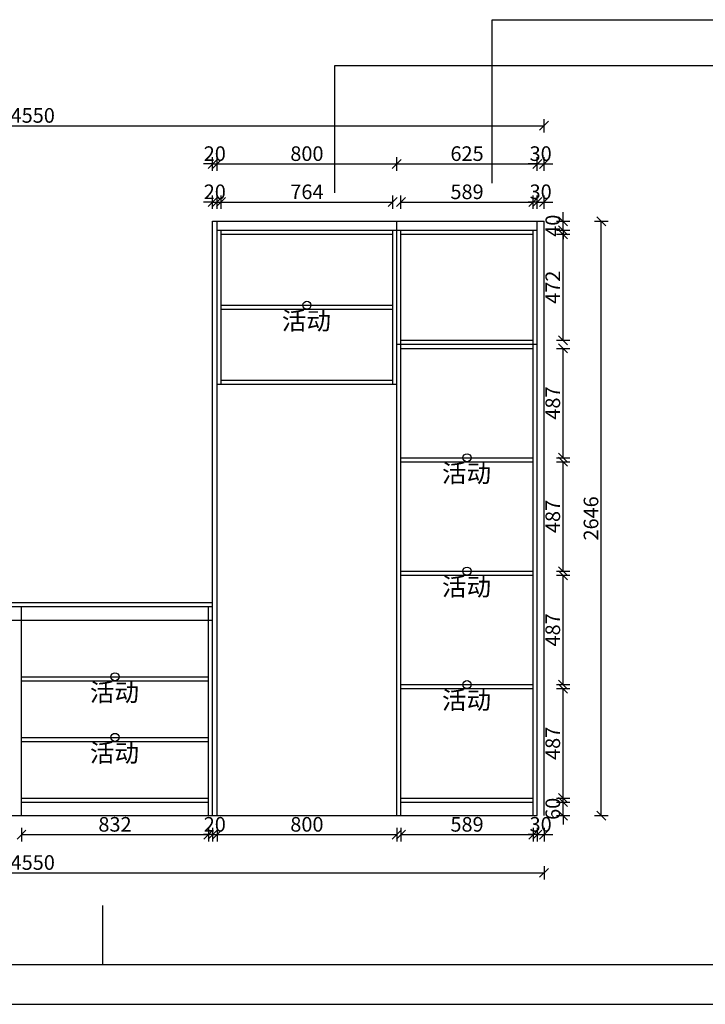
# Model space of a CAD drawing. Units: millimetres. Extents: x 1533312 to 1550747, y 1215238 to 1220696.
# Drawn here: x 1541924 to 1544974, y 1215238 to 1219621 of the extents above; entities that cross this region are included whole.
import ezdxf

# ---------------------------------------------------------------- set-up
doc = ezdxf.new("R2010")
doc.units = ezdxf.units.MM
doc.header["$LTSCALE"] = 5
doc.header["$PDMODE"] = 3
doc.layers.get('Defpoints').update_dxf_attribs({"color": 250})
for name, color, linetype in [('03文字', 1, 'Continuous'), ('活动层板', 7, 'Continuous'), ('铰链', 5, 'Continuous')]:
    doc.layers.add(name, color=color, linetype=linetype)
doc.layers.add('RC-Dim【天花尺寸】', color=44, linetype='Continuous', lineweight=0)
doc.dimstyles.new('ISO-25', dxfattribs={"dimtxt": 65, "dimasz": 40, "dimexe": 30, "dimexo": 5, "dimgap": 5, "dimtad": 1, "dimtxsty": 'Standard', "dimblk": 'OBLIQUE', "dimcen": 2.5, "dimadec": 0, "dimazin": 0, "dimtfac": 1, "dimtix": 1, "dimtmove": 1, "dimatfit": 3, "dimldrblk": 'OBLIQUE', "dimfxl": 30, "dimfxlon": 1, "dimarcsym": 0})

# ---------------------------------------------------------------- blocks, each defined once
blk = doc.blocks.new('活动层板1')
blk.add_circle((0, 0), 18)
at = {"layer": '03文字', "insert": (-111.4, -29.3), "char_height": 80, "attachment_point": 1}
blk.add_mtext_dynamic_manual_height_columns('活动', width=287.481, gutter_width=400, heights=[0], dxfattribs=at)
blk = doc.blocks.new('_Oblique')
at = {"color": 0, "linetype": 'ByBlock', "lineweight": -2}
blk.add_line((-0.5, -0.5), (0.5, 0.5), dxfattribs=at)
blk = doc.blocks.new('*D47')
at = {"layer": 'Defpoints', "color": 0, "transparency": 16777216}
for p in [(1542801.5, 1218809.1), (1542781.5, 1218724.1), (1542801.5, 1218724.1)]:
    blk.add_point(p, dxfattribs=at)
at = {"layer": 'RC-Dim【天花尺寸】', "color": 0, "lineweight": -2, "transparency": 16777216}
for p, q in [((1542781.5, 1218779.1), (1542781.5, 1218839.1)), ((1542801.5, 1218779.1), (1542801.5, 1218839.1)), ((1542781.5, 1218809.1), (1542741.5, 1218809.1)), ((1542781.5, 1218809.1), (1542801.5, 1218809.1)), ((1542801.5, 1218809.1), (1542841.5, 1218809.1))]:
    blk.add_line(p, q, dxfattribs=at)
at = {"layer": 'RC-Dim【天花尺寸】', "color": 0, "lineweight": -2, "transparency": 16777216, "xscale": 40, "yscale": 40, "zscale": 40}
blk.add_blockref('_Oblique', (1542781.5, 1218809.1), dxfattribs=at)
at = {"layer": 'RC-Dim【天花尺寸】', "color": 0, "lineweight": -2, "transparency": 16777216, "xscale": 40, "yscale": 40, "zscale": 40, "rotation": 180}
blk.add_blockref('_Oblique', (1542801.5, 1218809.1), dxfattribs=at)
at = {"layer": 'RC-Dim【天花尺寸】', "color": 0, "transparency": 16777216, "insert": (1542791.5, 1218846.6), "char_height": 65, "attachment_point": 5}
blk.add_mtext('20', dxfattribs=at)
blk = doc.blocks.new('*D48')
at = {"layer": 'Defpoints', "color": 0, "transparency": 16777216}
for p in [(1543583.5, 1218809.1), (1542819.5, 1218684.1), (1543583.5, 1218684.1)]:
    blk.add_point(p, dxfattribs=at)
at = {"layer": 'RC-Dim【天花尺寸】', "color": 0, "lineweight": -2, "transparency": 16777216}
for p, q in [((1542819.5, 1218779.1), (1542819.5, 1218839.1)), ((1543583.5, 1218779.1), (1543583.5, 1218839.1)), ((1542819.5, 1218809.1), (1543583.5, 1218809.1))]:
    blk.add_line(p, q, dxfattribs=at)
at = {"layer": 'RC-Dim【天花尺寸】', "color": 0, "lineweight": -2, "transparency": 16777216, "xscale": 40, "yscale": 40, "zscale": 40, "rotation": 180}
blk.add_blockref('_Oblique', (1542819.5, 1218809.1), dxfattribs=at)
at = {"layer": 'RC-Dim【天花尺寸】', "color": 0, "lineweight": -2, "transparency": 16777216, "xscale": 40, "yscale": 40, "zscale": 40}
blk.add_blockref('_Oblique', (1543583.5, 1218809.1), dxfattribs=at)
at = {"layer": 'RC-Dim【天花尺寸】', "color": 0, "transparency": 16777216, "insert": (1543201.5, 1218846.6), "char_height": 65, "attachment_point": 5}
blk.add_mtext('764', dxfattribs=at)
blk = doc.blocks.new('*D49')
at = {"layer": 'Defpoints', "color": 0, "transparency": 16777216}
for p in [(1544208.5, 1218809.1), (1543619.5, 1218684.1), (1544208.5, 1218684.1)]:
    blk.add_point(p, dxfattribs=at)
at = {"layer": 'RC-Dim【天花尺寸】', "color": 0, "lineweight": -2, "transparency": 16777216}
for p, q in [((1543619.5, 1218779.1), (1543619.5, 1218839.1)), ((1544208.5, 1218779.1), (1544208.5, 1218839.1)), ((1543619.5, 1218809.1), (1544208.5, 1218809.1))]:
    blk.add_line(p, q, dxfattribs=at)
at = {"layer": 'RC-Dim【天花尺寸】', "color": 0, "lineweight": -2, "transparency": 16777216, "xscale": 40, "yscale": 40, "zscale": 40, "rotation": 180}
blk.add_blockref('_Oblique', (1543619.5, 1218809.1), dxfattribs=at)
at = {"layer": 'RC-Dim【天花尺寸】', "color": 0, "lineweight": -2, "transparency": 16777216, "xscale": 40, "yscale": 40, "zscale": 40}
blk.add_blockref('_Oblique', (1544208.5, 1218809.1), dxfattribs=at)
at = {"layer": 'RC-Dim【天花尺寸】', "color": 0, "transparency": 16777216, "insert": (1543914, 1218846.6), "char_height": 65, "attachment_point": 5}
blk.add_mtext('589', dxfattribs=at)
blk = doc.blocks.new('*D50')
at = {"layer": 'Defpoints', "color": 0, "transparency": 16777216}
for p in [(1544256.5, 1218809.1), (1544226.5, 1218724.1), (1544256.5, 1218724.1)]:
    blk.add_point(p, dxfattribs=at)
at = {"layer": 'RC-Dim【天花尺寸】', "color": 0, "lineweight": -2, "transparency": 16777216}
for p, q in [((1544226.5, 1218779.1), (1544226.5, 1218839.1)), ((1544256.5, 1218779.1), (1544256.5, 1218839.1)), ((1544226.5, 1218809.1), (1544186.5, 1218809.1)), ((1544226.5, 1218809.1), (1544256.5, 1218809.1)), ((1544256.5, 1218809.1), (1544296.5, 1218809.1))]:
    blk.add_line(p, q, dxfattribs=at)
at = {"layer": 'RC-Dim【天花尺寸】', "color": 0, "lineweight": -2, "transparency": 16777216, "xscale": 40, "yscale": 40, "zscale": 40}
blk.add_blockref('_Oblique', (1544226.5, 1218809.1), dxfattribs=at)
at = {"layer": 'RC-Dim【天花尺寸】', "color": 0, "lineweight": -2, "transparency": 16777216, "xscale": 40, "yscale": 40, "zscale": 40, "rotation": 180}
blk.add_blockref('_Oblique', (1544256.5, 1218809.1), dxfattribs=at)
at = {"layer": 'RC-Dim【天花尺寸】', "color": 0, "transparency": 16777216, "insert": (1544241.5, 1218846.6), "char_height": 65, "attachment_point": 5}
blk.add_mtext('30', dxfattribs=at)
blk = doc.blocks.new('*D51')
at = {"layer": 'Defpoints', "color": 0, "transparency": 16777216}
for p in [(1542801.5, 1218979.1), (1542781.5, 1218724.1), (1542801.5, 1218724.1)]:
    blk.add_point(p, dxfattribs=at)
at = {"layer": 'RC-Dim【天花尺寸】', "color": 0, "lineweight": -2, "transparency": 16777216}
for p, q in [((1542781.5, 1218979.1), (1542741.5, 1218979.1)), ((1542781.5, 1218949.1), (1542781.5, 1219009.1)), ((1542781.5, 1218979.1), (1542801.5, 1218979.1)), ((1542801.5, 1218949.1), (1542801.5, 1219009.1)), ((1542801.5, 1218979.1), (1542841.5, 1218979.1))]:
    blk.add_line(p, q, dxfattribs=at)
at = {"layer": 'RC-Dim【天花尺寸】', "color": 0, "lineweight": -2, "transparency": 16777216, "xscale": 40, "yscale": 40, "zscale": 40}
blk.add_blockref('_Oblique', (1542781.5, 1218979.1), dxfattribs=at)
at = {"layer": 'RC-Dim【天花尺寸】', "color": 0, "lineweight": -2, "transparency": 16777216, "xscale": 40, "yscale": 40, "zscale": 40, "rotation": 180}
blk.add_blockref('_Oblique', (1542801.5, 1218979.1), dxfattribs=at)
at = {"layer": 'RC-Dim【天花尺寸】', "color": 0, "transparency": 16777216, "insert": (1542791.5, 1219016.6), "char_height": 65, "attachment_point": 5}
blk.add_mtext('20', dxfattribs=at)
blk = doc.blocks.new('*D52')
at = {"layer": 'Defpoints', "color": 0, "transparency": 16777216}
for p in [(1543601.5, 1218979.1), (1542801.5, 1218724.1), (1543601.5, 1218724.1)]:
    blk.add_point(p, dxfattribs=at)
at = {"layer": 'RC-Dim【天花尺寸】', "color": 0, "lineweight": -2, "transparency": 16777216}
for p, q in [((1542801.5, 1218949.1), (1542801.5, 1219009.1)), ((1542801.5, 1218979.1), (1543601.5, 1218979.1)), ((1543601.5, 1218949.1), (1543601.5, 1219009.1))]:
    blk.add_line(p, q, dxfattribs=at)
at = {"layer": 'RC-Dim【天花尺寸】', "color": 0, "lineweight": -2, "transparency": 16777216, "xscale": 40, "yscale": 40, "zscale": 40, "rotation": 180}
blk.add_blockref('_Oblique', (1542801.5, 1218979.1), dxfattribs=at)
at = {"layer": 'RC-Dim【天花尺寸】', "color": 0, "lineweight": -2, "transparency": 16777216, "xscale": 40, "yscale": 40, "zscale": 40}
blk.add_blockref('_Oblique', (1543601.5, 1218979.1), dxfattribs=at)
at = {"layer": 'RC-Dim【天花尺寸】', "color": 0, "transparency": 16777216, "insert": (1543201.5, 1219016.6), "char_height": 65, "attachment_point": 5}
blk.add_mtext('800', dxfattribs=at)
blk = doc.blocks.new('*D53')
at = {"layer": 'Defpoints', "color": 0, "transparency": 16777216}
for p in [(1544226.5, 1218979.1), (1543601.5, 1218724.1), (1544226.5, 1218724.1)]:
    blk.add_point(p, dxfattribs=at)
at = {"layer": 'RC-Dim【天花尺寸】', "color": 0, "lineweight": -2, "transparency": 16777216}
for p, q in [((1543601.5, 1218949.1), (1543601.5, 1219009.1)), ((1543601.5, 1218979.1), (1544226.5, 1218979.1)), ((1544226.5, 1218949.1), (1544226.5, 1219009.1))]:
    blk.add_line(p, q, dxfattribs=at)
at = {"layer": 'RC-Dim【天花尺寸】', "color": 0, "lineweight": -2, "transparency": 16777216, "xscale": 40, "yscale": 40, "zscale": 40, "rotation": 180}
blk.add_blockref('_Oblique', (1543601.5, 1218979.1), dxfattribs=at)
at = {"layer": 'RC-Dim【天花尺寸】', "color": 0, "lineweight": -2, "transparency": 16777216, "xscale": 40, "yscale": 40, "zscale": 40}
blk.add_blockref('_Oblique', (1544226.5, 1218979.1), dxfattribs=at)
at = {"layer": 'RC-Dim【天花尺寸】', "color": 0, "transparency": 16777216, "insert": (1543914, 1219016.6), "char_height": 65, "attachment_point": 5}
blk.add_mtext('625', dxfattribs=at)
blk = doc.blocks.new('*D54')
at = {"layer": 'Defpoints', "color": 0, "transparency": 16777216}
for p in [(1544256.5, 1218979.1), (1544226.5, 1218724.1), (1544256.5, 1218724.1)]:
    blk.add_point(p, dxfattribs=at)
at = {"layer": 'RC-Dim【天花尺寸】', "color": 0, "lineweight": -2, "transparency": 16777216}
for p, q in [((1544226.5, 1218979.1), (1544186.5, 1218979.1)), ((1544226.5, 1218949.1), (1544226.5, 1219009.1)), ((1544226.5, 1218979.1), (1544256.5, 1218979.1)), ((1544256.5, 1218949.1), (1544256.5, 1219009.1)), ((1544256.5, 1218979.1), (1544296.5, 1218979.1))]:
    blk.add_line(p, q, dxfattribs=at)
at = {"layer": 'RC-Dim【天花尺寸】', "color": 0, "lineweight": -2, "transparency": 16777216, "xscale": 40, "yscale": 40, "zscale": 40}
blk.add_blockref('_Oblique', (1544226.5, 1218979.1), dxfattribs=at)
at = {"layer": 'RC-Dim【天花尺寸】', "color": 0, "lineweight": -2, "transparency": 16777216, "xscale": 40, "yscale": 40, "zscale": 40, "rotation": 180}
blk.add_blockref('_Oblique', (1544256.5, 1218979.1), dxfattribs=at)
at = {"layer": 'RC-Dim【天花尺寸】', "color": 0, "transparency": 16777216, "insert": (1544241.5, 1219016.6), "char_height": 65, "attachment_point": 5}
blk.add_mtext('30', dxfattribs=at)
blk = doc.blocks.new('*D55')
at = {"layer": 'Defpoints', "color": 0, "transparency": 16777216}
for p in [(1544256.5, 1219149.1), (1539706.5, 1218724.1), (1544256.5, 1218724.1)]:
    blk.add_point(p, dxfattribs=at)
at = {"layer": 'RC-Dim【天花尺寸】', "color": 0, "lineweight": -2, "transparency": 16777216}
for p, q in [((1539706.5, 1219119.1), (1539706.5, 1219179.1)), ((1539706.5, 1219149.1), (1544256.5, 1219149.1)), ((1544256.5, 1219119.1), (1544256.5, 1219179.1))]:
    blk.add_line(p, q, dxfattribs=at)
at = {"layer": 'RC-Dim【天花尺寸】', "color": 0, "lineweight": -2, "transparency": 16777216, "xscale": 40, "yscale": 40, "zscale": 40, "rotation": 180}
blk.add_blockref('_Oblique', (1539706.5, 1219149.1), dxfattribs=at)
at = {"layer": 'RC-Dim【天花尺寸】', "color": 0, "lineweight": -2, "transparency": 16777216, "xscale": 40, "yscale": 40, "zscale": 40}
blk.add_blockref('_Oblique', (1544256.5, 1219149.1), dxfattribs=at)
at = {"layer": 'RC-Dim【天花尺寸】', "color": 0, "transparency": 16777216, "insert": (1541981.5, 1219186.6), "char_height": 65, "attachment_point": 5}
blk.add_mtext('4550', dxfattribs=at)
blk = doc.blocks.new('*D56')
at = {"layer": 'Defpoints', "color": 0, "transparency": 16777216}
for p in [(1544208.5, 1216138.1), (1544341.5, 1216138.1), (1544208.5, 1216078.1)]:
    blk.add_point(p, dxfattribs=at)
at = {"layer": 'RC-Dim【天花尺寸】', "color": 0, "lineweight": -2, "transparency": 16777216}
for p, q in [((1544341.5, 1216138.1), (1544341.5, 1216178.1)), ((1544311.5, 1216138.1), (1544371.5, 1216138.1)), ((1544341.5, 1216078.1), (1544341.5, 1216138.1)), ((1544311.5, 1216078.1), (1544371.5, 1216078.1)), ((1544341.5, 1216078.1), (1544341.5, 1216038.1))]:
    blk.add_line(p, q, dxfattribs=at)
at = {"layer": 'RC-Dim【天花尺寸】', "color": 0, "lineweight": -2, "transparency": 16777216, "xscale": 40, "yscale": 40, "zscale": 40}
for p, rotation in [((1544341.5, 1216138.1), 270), ((1544341.5, 1216078.1), 90)]:
    blk.add_blockref('_Oblique', p, dxfattribs=dict(at, rotation=rotation))
at = {"layer": 'RC-Dim【天花尺寸】', "color": 0, "transparency": 16777216, "insert": (1544304, 1216108.1), "char_height": 65, "attachment_point": 5, "rotation": 90}
blk.add_mtext('60', dxfattribs=at)
blk = doc.blocks.new('*D57')
at = {"layer": 'Defpoints', "color": 0, "transparency": 16777216}
for p in [(1544208.5, 1216643.1), (1544341.5, 1216643.1), (1544208.5, 1216156.1)]:
    blk.add_point(p, dxfattribs=at)
at = {"layer": 'RC-Dim【天花尺寸】', "color": 0, "lineweight": -2, "transparency": 16777216}
for p, q in [((1544311.5, 1216643.1), (1544371.5, 1216643.1)), ((1544341.5, 1216156.1), (1544341.5, 1216643.1)), ((1544311.5, 1216156.1), (1544371.5, 1216156.1))]:
    blk.add_line(p, q, dxfattribs=at)
at = {"layer": 'RC-Dim【天花尺寸】', "color": 0, "lineweight": -2, "transparency": 16777216, "xscale": 40, "yscale": 40, "zscale": 40}
for p, rotation in [((1544341.5, 1216643.1), 90), ((1544341.5, 1216156.1), 270)]:
    blk.add_blockref('_Oblique', p, dxfattribs=dict(at, rotation=rotation))
at = {"layer": 'RC-Dim【天花尺寸】', "color": 0, "transparency": 16777216, "insert": (1544304, 1216399.6), "char_height": 65, "attachment_point": 5, "rotation": 90}
blk.add_mtext('487', dxfattribs=at)
blk = doc.blocks.new('*D58')
at = {"layer": 'Defpoints', "color": 0, "transparency": 16777216}
for p in [(1544208.5, 1217148.1), (1544341.5, 1217148.1), (1544208.5, 1216661.1)]:
    blk.add_point(p, dxfattribs=at)
at = {"layer": 'RC-Dim【天花尺寸】', "color": 0, "lineweight": -2, "transparency": 16777216}
for p, q in [((1544311.5, 1217148.1), (1544371.5, 1217148.1)), ((1544341.5, 1216661.1), (1544341.5, 1217148.1)), ((1544311.5, 1216661.1), (1544371.5, 1216661.1))]:
    blk.add_line(p, q, dxfattribs=at)
at = {"layer": 'RC-Dim【天花尺寸】', "color": 0, "lineweight": -2, "transparency": 16777216, "xscale": 40, "yscale": 40, "zscale": 40}
for p, rotation in [((1544341.5, 1217148.1), 90), ((1544341.5, 1216661.1), 270)]:
    blk.add_blockref('_Oblique', p, dxfattribs=dict(at, rotation=rotation))
at = {"layer": 'RC-Dim【天花尺寸】', "color": 0, "transparency": 16777216, "insert": (1544304, 1216904.6), "char_height": 65, "attachment_point": 5, "rotation": 90}
blk.add_mtext('487', dxfattribs=at)
blk = doc.blocks.new('*D59')
at = {"layer": 'Defpoints', "color": 0, "transparency": 16777216}
for p in [(1544208.5, 1217653.1), (1544341.5, 1217653.1), (1544208.5, 1217166.1)]:
    blk.add_point(p, dxfattribs=at)
at = {"layer": 'RC-Dim【天花尺寸】', "color": 0, "lineweight": -2, "transparency": 16777216}
for p, q in [((1544311.5, 1217653.1), (1544371.5, 1217653.1)), ((1544341.5, 1217166.1), (1544341.5, 1217653.1)), ((1544311.5, 1217166.1), (1544371.5, 1217166.1))]:
    blk.add_line(p, q, dxfattribs=at)
at = {"layer": 'RC-Dim【天花尺寸】', "color": 0, "lineweight": -2, "transparency": 16777216, "xscale": 40, "yscale": 40, "zscale": 40}
for p, rotation in [((1544341.5, 1217653.1), 90), ((1544341.5, 1217166.1), 270)]:
    blk.add_blockref('_Oblique', p, dxfattribs=dict(at, rotation=rotation))
at = {"layer": 'RC-Dim【天花尺寸】', "color": 0, "transparency": 16777216, "insert": (1544304, 1217409.6), "char_height": 65, "attachment_point": 5, "rotation": 90}
blk.add_mtext('487', dxfattribs=at)
blk = doc.blocks.new('*D60')
at = {"layer": 'Defpoints', "color": 0, "transparency": 16777216}
for p in [(1544208.5, 1218158.1), (1544341.5, 1218158.1), (1544208.5, 1217671.1)]:
    blk.add_point(p, dxfattribs=at)
at = {"layer": 'RC-Dim【天花尺寸】', "color": 0, "lineweight": -2, "transparency": 16777216}
for p, q in [((1544311.5, 1218158.1), (1544371.5, 1218158.1)), ((1544341.5, 1217671.1), (1544341.5, 1218158.1)), ((1544311.5, 1217671.1), (1544371.5, 1217671.1))]:
    blk.add_line(p, q, dxfattribs=at)
at = {"layer": 'RC-Dim【天花尺寸】', "color": 0, "lineweight": -2, "transparency": 16777216, "xscale": 40, "yscale": 40, "zscale": 40}
for p, rotation in [((1544341.5, 1218158.1), 90), ((1544341.5, 1217671.1), 270)]:
    blk.add_blockref('_Oblique', p, dxfattribs=dict(at, rotation=rotation))
at = {"layer": 'RC-Dim【天花尺寸】', "color": 0, "transparency": 16777216, "insert": (1544304, 1217914.6), "char_height": 65, "attachment_point": 5, "rotation": 90}
blk.add_mtext('487', dxfattribs=at)
blk = doc.blocks.new('*D61')
at = {"layer": 'Defpoints', "color": 0, "transparency": 16777216}
for p in [(1544208.5, 1218666.1), (1544341.5, 1218666.1), (1544208.5, 1218194.1)]:
    blk.add_point(p, dxfattribs=at)
at = {"layer": 'RC-Dim【天花尺寸】', "color": 0, "lineweight": -2, "transparency": 16777216}
for p, q in [((1544311.5, 1218666.1), (1544371.5, 1218666.1)), ((1544341.5, 1218194.1), (1544341.5, 1218666.1)), ((1544311.5, 1218194.1), (1544371.5, 1218194.1))]:
    blk.add_line(p, q, dxfattribs=at)
at = {"layer": 'RC-Dim【天花尺寸】', "color": 0, "lineweight": -2, "transparency": 16777216, "xscale": 40, "yscale": 40, "zscale": 40}
for p, rotation in [((1544341.5, 1218666.1), 90), ((1544341.5, 1218194.1), 270)]:
    blk.add_blockref('_Oblique', p, dxfattribs=dict(at, rotation=rotation))
at = {"layer": 'RC-Dim【天花尺寸】', "color": 0, "transparency": 16777216, "insert": (1544304, 1218430.1), "char_height": 65, "attachment_point": 5, "rotation": 90}
blk.add_mtext('472', dxfattribs=at)
blk = doc.blocks.new('*D62')
at = {"layer": 'Defpoints', "color": 0, "transparency": 16777216}
for p in [(1544256.5, 1218724.1), (1544341.5, 1218724.1), (1544256.5, 1218684.1)]:
    blk.add_point(p, dxfattribs=at)
at = {"layer": 'RC-Dim【天花尺寸】', "color": 0, "lineweight": -2, "transparency": 16777216}
for p, q in [((1544341.5, 1218724.1), (1544341.5, 1218764.1)), ((1544311.5, 1218724.1), (1544371.5, 1218724.1)), ((1544341.5, 1218684.1), (1544341.5, 1218724.1)), ((1544311.5, 1218684.1), (1544371.5, 1218684.1)), ((1544341.5, 1218684.1), (1544341.5, 1218644.1))]:
    blk.add_line(p, q, dxfattribs=at)
at = {"layer": 'RC-Dim【天花尺寸】', "color": 0, "lineweight": -2, "transparency": 16777216, "xscale": 40, "yscale": 40, "zscale": 40}
for p, rotation in [((1544341.5, 1218724.1), 270), ((1544341.5, 1218684.1), 90)]:
    blk.add_blockref('_Oblique', p, dxfattribs=dict(at, rotation=rotation))
at = {"layer": 'RC-Dim【天花尺寸】', "color": 0, "transparency": 16777216, "insert": (1544304, 1218704.1), "char_height": 65, "attachment_point": 5, "rotation": 90}
blk.add_mtext('40', dxfattribs=at)
blk = doc.blocks.new('*D63')
at = {"layer": 'Defpoints', "color": 0, "transparency": 16777216}
for p in [(1544256.5, 1218724.1), (1544511.5, 1218724.1), (1544256.5, 1216078.1)]:
    blk.add_point(p, dxfattribs=at)
at = {"layer": 'RC-Dim【天花尺寸】', "color": 0, "lineweight": -2, "transparency": 16777216}
for p, q in [((1544481.5, 1218724.1), (1544541.5, 1218724.1)), ((1544511.5, 1216078.1), (1544511.5, 1218724.1)), ((1544481.5, 1216078.1), (1544541.5, 1216078.1))]:
    blk.add_line(p, q, dxfattribs=at)
at = {"layer": 'RC-Dim【天花尺寸】', "color": 0, "lineweight": -2, "transparency": 16777216, "xscale": 40, "yscale": 40, "zscale": 40}
for p, rotation in [((1544511.5, 1218724.1), 90), ((1544511.5, 1216078.1), 270)]:
    blk.add_blockref('_Oblique', p, dxfattribs=dict(at, rotation=rotation))
at = {"layer": 'RC-Dim【天花尺寸】', "color": 0, "transparency": 16777216, "insert": (1544474, 1217401.1), "char_height": 65, "attachment_point": 5, "rotation": 90}
blk.add_mtext('2646', dxfattribs=at)
blk = doc.blocks.new('*D68')
at = {"layer": 'Defpoints', "color": 0, "transparency": 16777216}
for p in [(1541931.5, 1216078.1), (1542763.5, 1216078.1), (1542763.5, 1215993.1)]:
    blk.add_point(p, dxfattribs=at)
at = {"layer": 'RC-Dim【天花尺寸】', "color": 0, "lineweight": -2, "transparency": 16777216}
for p, q in [((1541931.5, 1216023.1), (1541931.5, 1215963.1)), ((1541931.5, 1215993.1), (1542763.5, 1215993.1)), ((1542763.5, 1216023.1), (1542763.5, 1215963.1))]:
    blk.add_line(p, q, dxfattribs=at)
at = {"layer": 'RC-Dim【天花尺寸】', "color": 0, "lineweight": -2, "transparency": 16777216, "xscale": 40, "yscale": 40, "zscale": 40, "rotation": 180}
blk.add_blockref('_Oblique', (1541931.5, 1215993.1), dxfattribs=at)
at = {"layer": 'RC-Dim【天花尺寸】', "color": 0, "lineweight": -2, "transparency": 16777216, "xscale": 40, "yscale": 40, "zscale": 40}
blk.add_blockref('_Oblique', (1542763.5, 1215993.1), dxfattribs=at)
at = {"layer": 'RC-Dim【天花尺寸】', "color": 0, "transparency": 16777216, "insert": (1542347.5, 1216030.6), "char_height": 65, "attachment_point": 5}
blk.add_mtext('832', dxfattribs=at)
blk = doc.blocks.new('*D69')
at = {"layer": 'Defpoints', "color": 0, "transparency": 16777216}
for p in [(1542781.5, 1216078.1), (1542801.5, 1216078.1), (1542801.5, 1215993.1)]:
    blk.add_point(p, dxfattribs=at)
at = {"layer": 'RC-Dim【天花尺寸】', "color": 0, "lineweight": -2, "transparency": 16777216}
for p, q in [((1542781.5, 1215993.1), (1542741.5, 1215993.1)), ((1542781.5, 1216023.1), (1542781.5, 1215963.1)), ((1542781.5, 1215993.1), (1542801.5, 1215993.1)), ((1542801.5, 1216023.1), (1542801.5, 1215963.1)), ((1542801.5, 1215993.1), (1542841.5, 1215993.1))]:
    blk.add_line(p, q, dxfattribs=at)
at = {"layer": 'RC-Dim【天花尺寸】', "color": 0, "lineweight": -2, "transparency": 16777216, "xscale": 40, "yscale": 40, "zscale": 40}
blk.add_blockref('_Oblique', (1542781.5, 1215993.1), dxfattribs=at)
at = {"layer": 'RC-Dim【天花尺寸】', "color": 0, "lineweight": -2, "transparency": 16777216, "xscale": 40, "yscale": 40, "zscale": 40, "rotation": 180}
blk.add_blockref('_Oblique', (1542801.5, 1215993.1), dxfattribs=at)
at = {"layer": 'RC-Dim【天花尺寸】', "color": 0, "transparency": 16777216, "insert": (1542791.5, 1216030.6), "char_height": 65, "attachment_point": 5}
blk.add_mtext('20', dxfattribs=at)
blk = doc.blocks.new('*D70')
at = {"layer": 'Defpoints', "color": 0, "transparency": 16777216}
for p in [(1542801.5, 1216078.1), (1543601.5, 1216078.1), (1543601.5, 1215993.1)]:
    blk.add_point(p, dxfattribs=at)
at = {"layer": 'RC-Dim【天花尺寸】', "color": 0, "lineweight": -2, "transparency": 16777216}
for p, q in [((1542801.5, 1216023.1), (1542801.5, 1215963.1)), ((1542801.5, 1215993.1), (1543601.5, 1215993.1)), ((1543601.5, 1216023.1), (1543601.5, 1215963.1))]:
    blk.add_line(p, q, dxfattribs=at)
at = {"layer": 'RC-Dim【天花尺寸】', "color": 0, "lineweight": -2, "transparency": 16777216, "xscale": 40, "yscale": 40, "zscale": 40, "rotation": 180}
blk.add_blockref('_Oblique', (1542801.5, 1215993.1), dxfattribs=at)
at = {"layer": 'RC-Dim【天花尺寸】', "color": 0, "lineweight": -2, "transparency": 16777216, "xscale": 40, "yscale": 40, "zscale": 40}
blk.add_blockref('_Oblique', (1543601.5, 1215993.1), dxfattribs=at)
at = {"layer": 'RC-Dim【天花尺寸】', "color": 0, "transparency": 16777216, "insert": (1543201.5, 1216030.6), "char_height": 65, "attachment_point": 5}
blk.add_mtext('800', dxfattribs=at)
blk = doc.blocks.new('*D71')
at = {"layer": 'Defpoints', "color": 0, "transparency": 16777216}
for p in [(1543619.5, 1216078.1), (1544208.5, 1216078.1), (1544208.5, 1215993.1)]:
    blk.add_point(p, dxfattribs=at)
at = {"layer": 'RC-Dim【天花尺寸】', "color": 0, "lineweight": -2, "transparency": 16777216}
for p, q in [((1543619.5, 1216023.1), (1543619.5, 1215963.1)), ((1543619.5, 1215993.1), (1544208.5, 1215993.1)), ((1544208.5, 1216023.1), (1544208.5, 1215963.1))]:
    blk.add_line(p, q, dxfattribs=at)
at = {"layer": 'RC-Dim【天花尺寸】', "color": 0, "lineweight": -2, "transparency": 16777216, "xscale": 40, "yscale": 40, "zscale": 40, "rotation": 180}
blk.add_blockref('_Oblique', (1543619.5, 1215993.1), dxfattribs=at)
at = {"layer": 'RC-Dim【天花尺寸】', "color": 0, "lineweight": -2, "transparency": 16777216, "xscale": 40, "yscale": 40, "zscale": 40}
blk.add_blockref('_Oblique', (1544208.5, 1215993.1), dxfattribs=at)
at = {"layer": 'RC-Dim【天花尺寸】', "color": 0, "transparency": 16777216, "insert": (1543914, 1216030.6), "char_height": 65, "attachment_point": 5}
blk.add_mtext('589', dxfattribs=at)
blk = doc.blocks.new('*D72')
at = {"layer": 'Defpoints', "color": 0, "transparency": 16777216}
for p in [(1544226.5, 1216078.1), (1544256.5, 1216078.1), (1544256.5, 1215993.1)]:
    blk.add_point(p, dxfattribs=at)
at = {"layer": 'RC-Dim【天花尺寸】', "color": 0, "lineweight": -2, "transparency": 16777216}
for p, q in [((1544226.5, 1215993.1), (1544186.5, 1215993.1)), ((1544226.5, 1216023.1), (1544226.5, 1215963.1)), ((1544226.5, 1215993.1), (1544256.5, 1215993.1)), ((1544256.5, 1216023.1), (1544256.5, 1215963.1)), ((1544256.5, 1215993.1), (1544296.5, 1215993.1))]:
    blk.add_line(p, q, dxfattribs=at)
at = {"layer": 'RC-Dim【天花尺寸】', "color": 0, "lineweight": -2, "transparency": 16777216, "xscale": 40, "yscale": 40, "zscale": 40}
blk.add_blockref('_Oblique', (1544226.5, 1215993.1), dxfattribs=at)
at = {"layer": 'RC-Dim【天花尺寸】', "color": 0, "lineweight": -2, "transparency": 16777216, "xscale": 40, "yscale": 40, "zscale": 40, "rotation": 180}
blk.add_blockref('_Oblique', (1544256.5, 1215993.1), dxfattribs=at)
at = {"layer": 'RC-Dim【天花尺寸】', "color": 0, "transparency": 16777216, "insert": (1544241.5, 1216030.6), "char_height": 65, "attachment_point": 5}
blk.add_mtext('30', dxfattribs=at)
blk = doc.blocks.new('*D73')
at = {"layer": 'Defpoints', "color": 0, "transparency": 16777216}
for p in [(1539706.5, 1216078.1), (1544256.5, 1216078.1), (1544256.5, 1215823.1)]:
    blk.add_point(p, dxfattribs=at)
at = {"layer": 'RC-Dim【天花尺寸】', "color": 0, "lineweight": -2, "transparency": 16777216}
for p, q in [((1539706.5, 1215853.1), (1539706.5, 1215793.1)), ((1539706.5, 1215823.1), (1544256.5, 1215823.1)), ((1544256.5, 1215853.1), (1544256.5, 1215793.1))]:
    blk.add_line(p, q, dxfattribs=at)
at = {"layer": 'RC-Dim【天花尺寸】', "color": 0, "lineweight": -2, "transparency": 16777216, "xscale": 40, "yscale": 40, "zscale": 40, "rotation": 180}
blk.add_blockref('_Oblique', (1539706.5, 1215823.1), dxfattribs=at)
at = {"layer": 'RC-Dim【天花尺寸】', "color": 0, "lineweight": -2, "transparency": 16777216, "xscale": 40, "yscale": 40, "zscale": 40}
blk.add_blockref('_Oblique', (1544256.5, 1215823.1), dxfattribs=at)
at = {"layer": 'RC-Dim【天花尺寸】', "color": 0, "transparency": 16777216, "insert": (1541981.5, 1215860.6), "char_height": 65, "attachment_point": 5}
blk.add_mtext('4550', dxfattribs=at)

msp = doc.modelspace()

# ---------------------------------------------------------------- linework, layer by layer
at = {"layer": '活动层板', "color": 0}
for p, q in [((1542819.519, 1218350.109), (1543583.519, 1218350.109)), ((1543619.519, 1217671.109), (1544208.519, 1217671.109)), ((1543619.519, 1217166.109), (1544208.519, 1217166.109)), ((1541931.519, 1216696.109), (1542763.519, 1216696.109)), ((1543619.519, 1216661.109), (1544208.519, 1216661.109)), ((1541931.519, 1216426.109), (1542763.519, 1216426.109))]:
    msp.add_line(p, q, dxfattribs=at)
at = {"layer": '铰链', "color": 0}
for p, q in [((1544025.266, 1218894.08), (1544025.266, 1219621.286)), ((1544025.266, 1219621.286), (1550391.654, 1219621.286)), ((1543325.504, 1218850.333), (1543325.504, 1219416.712)), ((1543325.504, 1219416.712), (1548689.06, 1219416.712)), ((1542781.519, 1216078.109), (1542781.519, 1218724.109)), ((1542781.519, 1218724.109), (1544256.519, 1218724.109)), ((1542801.519, 1217998.109), (1542801.519, 1218724.109)), ((1543601.519, 1216078.109), (1543601.519, 1218724.109)), ((1544226.519, 1216078.109), (1544226.519, 1218724.109)), ((1544256.519, 1216078.109), (1544256.519, 1218724.109)), ((1542801.519, 1218684.109), (1544226.519, 1218684.109)), ((1542819.519, 1217998.109), (1542819.519, 1218684.109)), ((1542819.519, 1218666.109), (1543583.519, 1218666.109)), ((1543583.519, 1217998.109), (1543583.519, 1218684.109)), ((1543619.519, 1216078.109), (1543619.519, 1218684.109)), ((1543619.519, 1218666.109), (1544208.519, 1218666.109)), ((1544208.519, 1216078.109), (1544208.519, 1218684.109)), ((1542819.519, 1218332.109), (1543583.519, 1218332.109)), ((1543619.519, 1218194.109), (1544208.519, 1218194.109)), ((1543601.519, 1218176.109), (1544226.519, 1218176.109)), ((1543619.519, 1218158.109), (1544208.519, 1218158.109)), ((1542819.519, 1218016.109), (1543583.519, 1218016.109)), ((1543619.519, 1217653.109), (1544208.519, 1217653.109)), ((1543619.519, 1217148.109), (1544208.519, 1217148.109)), ((1539706.519, 1217026.109), (1542781.519, 1217026.109)), ((1539706.519, 1217008.109), (1542781.519, 1217008.109)), ((1541931.519, 1216078.109), (1541931.519, 1217008.109)), ((1542763.519, 1216078.109), (1542763.519, 1217008.109)), ((1539742.519, 1216948.109), (1542781.519, 1216948.109)), ((1541931.519, 1216678.109), (1542763.519, 1216678.109)), ((1543619.519, 1216643.109), (1544208.519, 1216643.109)), ((1541931.519, 1216408.109), (1542763.519, 1216408.109)), ((1541931.519, 1216156.109), (1542763.519, 1216156.109)), ((1541931.519, 1216138.109), (1542763.519, 1216138.109)), ((1543619.519, 1216156.109), (1544208.519, 1216156.109)), ((1543619.519, 1216138.109), (1544208.519, 1216138.109)), ((1543601.519, 1216078.109), (1544226.519, 1216078.109)), ((1542293.08, 1215414.563), (1542293.08, 1215677.034)), ((1539997.79, 1215414.563), (1546429.713, 1215414.563)), ((1540640.267, 1215237.777), (1547585.397, 1215237.777))]:
    msp.add_line(p, q, dxfattribs=at)
at = {"layer": '铰链', "color": 31, "true_color": 0xfecc66}
for p, q in [((1542801.519, 1217998.109), (1543601.519, 1217998.109)), ((1542801.519, 1216078.109), (1542801.519, 1217998.109)), ((1543601.519, 1216078.109), (1543601.519, 1217998.109)), ((1539706.519, 1216078.109), (1543601.519, 1216078.109))]:
    msp.add_line(p, q, dxfattribs=at)

# ---------------------------------------------------------------- block references
at = {"layer": '铰链', "color": 0}
for p in [(1543201.519, 1218350.109), (1543914.019, 1217671.109), (1543914.019, 1217166.109), (1542347.519, 1216696.109), (1543914.019, 1216661.109), (1542347.519, 1216426.109)]:
    msp.add_blockref('活动层板1', p, dxfattribs=at)

# ---------------------------------------------------------------- dimensions: what is measured, and where the dimension line sits
at = {"layer": 'RC-Dim【天花尺寸】', "color": 0}
for base, p1, p2, picture, middle in [((1544256.519, 1219149.109), (1539706.519, 1218724.109), (1544256.519, 1218724.109), '*D55', (1541981.519, 1219186.609)), ((1542801.519, 1218979.109), (1542781.519, 1218724.109), (1542801.519, 1218724.109), '*D51', (1542791.519, 1219016.609)), ((1543601.519, 1218979.109), (1542801.519, 1218724.109), (1543601.519, 1218724.109), '*D52', (1543201.519, 1219016.609)), ((1544226.519, 1218979.109), (1543601.519, 1218724.109), (1544226.519, 1218724.109), '*D53', (1543914.019, 1219016.609)), ((1544256.519, 1218979.109), (1544226.519, 1218724.109), (1544256.519, 1218724.109), '*D54', (1544241.519, 1219016.609)), ((1542801.519, 1218809.109), (1542781.519, 1218724.109), (1542801.519, 1218724.109), '*D47', (1542791.519, 1218846.609)), ((1543583.519, 1218809.109), (1542819.519, 1218684.109), (1543583.519, 1218684.109), '*D48', (1543201.519, 1218846.609)), ((1544208.519, 1218809.109), (1543619.519, 1218684.109), (1544208.519, 1218684.109), '*D49', (1543914.019, 1218846.609)), ((1544256.519, 1218809.109), (1544226.519, 1218724.109), (1544256.519, 1218724.109), '*D50', (1544241.519, 1218846.609)), ((1544256.519, 1215823.109), (1539706.519, 1216078.109), (1544256.519, 1216078.109), '*D73', (1541981.519, 1215860.609)), ((1542763.519, 1215993.109), (1541931.519, 1216078.109), (1542763.519, 1216078.109), '*D68', (1542347.519, 1216030.609)), ((1542801.519, 1215993.109), (1542781.519, 1216078.109), (1542801.519, 1216078.109), '*D69', (1542791.519, 1216030.609)), ((1543601.519, 1215993.109), (1542801.519, 1216078.109), (1543601.519, 1216078.109), '*D70', (1543201.519, 1216030.609)), ((1544208.519, 1215993.109), (1543619.519, 1216078.109), (1544208.519, 1216078.109), '*D71', (1543914.019, 1216030.609)), ((1544256.519, 1215993.109), (1544226.519, 1216078.109), (1544256.519, 1216078.109), '*D72', (1544241.519, 1216030.609))]:
    dim = msp.add_linear_dim(base=base, p1=p1, p2=p2, dimstyle='ISO-25', dxfattribs=at)
    dim.commit()
    dim.dimension.update_dxf_attribs({"geometry": picture, "text_midpoint": middle})
for base, p1, p2, picture, middle in [((1544341.519, 1218724.109), (1544256.519, 1218684.109), (1544256.519, 1218724.109), '*D62', (1544304.019, 1218704.109)), ((1544511.519, 1218724.109), (1544256.519, 1216078.109), (1544256.519, 1218724.109), '*D63', (1544474.019, 1217401.109)), ((1544341.519, 1218666.109), (1544208.519, 1218194.109), (1544208.519, 1218666.109), '*D61', (1544304.019, 1218430.109)), ((1544341.519, 1218158.109), (1544208.519, 1217671.109), (1544208.519, 1218158.109), '*D60', (1544304.019, 1217914.609)), ((1544341.519, 1217653.109), (1544208.519, 1217166.109), (1544208.519, 1217653.109), '*D59', (1544304.019, 1217409.609)), ((1544341.519, 1217148.109), (1544208.519, 1216661.109), (1544208.519, 1217148.109), '*D58', (1544304.019, 1216904.609)), ((1544341.519, 1216643.109), (1544208.519, 1216156.109), (1544208.519, 1216643.109), '*D57', (1544304.019, 1216399.609)), ((1544341.519, 1216138.109), (1544208.519, 1216078.109), (1544208.519, 1216138.109), '*D56', (1544304.019, 1216108.109))]:
    dim = msp.add_linear_dim(base=base, p1=p1, p2=p2, angle=90, dimstyle='ISO-25', dxfattribs=at)
    dim.commit()
    dim.dimension.update_dxf_attribs({"geometry": picture, "text_midpoint": middle})

doc.saveas('drawing.dxf')
